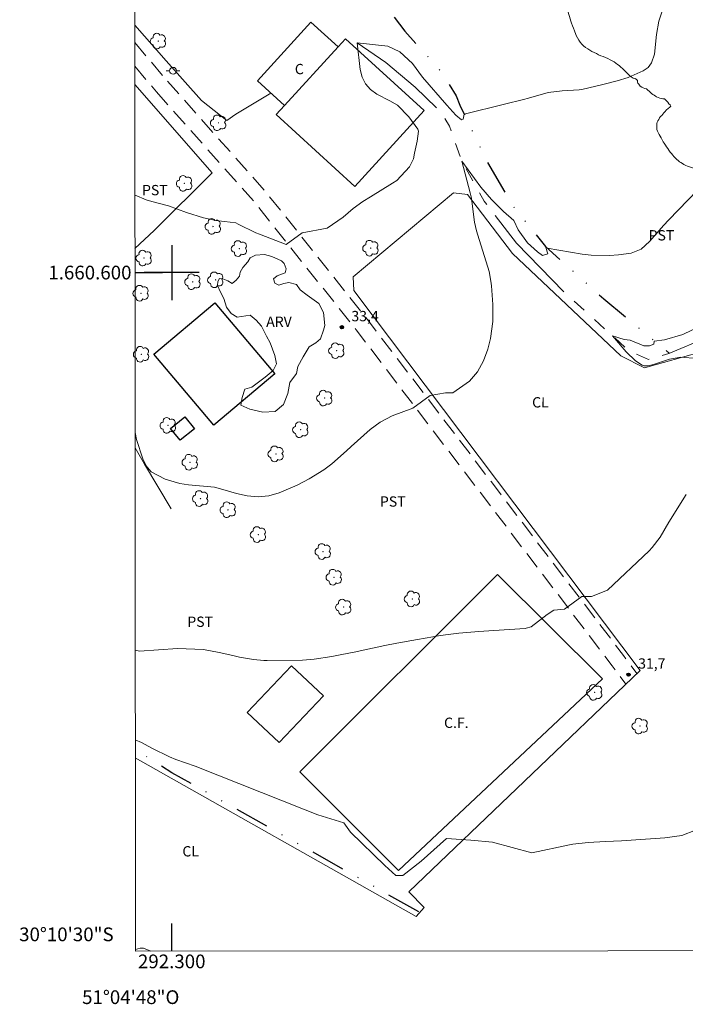
# Model space of a CAD drawing. Units: metres. Extents: x 292278 to 292793, y 1660493 to 1661062.
# Drawn here: x 292278 to 292375, y 1660493 to 1660637 of the extents above; entities that cross this region are included whole.
import ezdxf
from ezdxf.enums import TextEntityAlignment as Align

# ---------------------------------------------------------------- set-up
doc = ezdxf.new("R2010")
doc.units = ezdxf.units.M
doc.header["$MEASUREMENT"] = 0
for name, pattern in [('DIVIDE', [1.25, 0.5, -0.25, 0, -0.25, 0, -0.25]), ('HIDDEN', [0.375, 0.25, -0.125]), ('Intermitente', [48, 15, -2, 2, -2, 2, -2, 2, -2, 2, -2, 15])]:
    doc.linetypes.add(name, pattern=pattern)
for name, color, linetype, lineweight in [('Articulacao', 7, 'Continuous', 18), ('Campo_de_Fut_Quad_de_Esp', 7, 'Continuous', 15), ('Cerca', 8, 'Cerca', 20), ('Coordenadas', 7, 'Continuous', 9), ('Edificacoes', 7, 'Continuous', 30), ('Nao_Pavimentada_S_Mfio', 10, 'HIDDEN', 15), ('Poste', 7, 'Continuous', 9), ('Rio_Intermitente', 5, 'Intermitente', 9), ('Topon_Campo_de_Fut_Quad_de_Esp', 7, 'Continuous', 9), ('Topon_Fundacao_Const_Ruinas', 7, 'Continuous', 9), ('Vala', 5, 'DIVIDE', 25)]:
    doc.layers.add(name, color=color, linetype=linetype, lineweight=lineweight)
for name, color, linetype, lineweight, true_color in [('Arvores_Isoladas', 7, 'Continuous', 18, 0x00ff33), ('Cultura', 7, 'Orla8', 9, 0x00ff33), ('Curvas_Intermediarias', 7, 'Continuous', 9, 0x783c14), ('Curvas_Mestras', 7, 'Continuous', 20, 0x783c14), ('Pto_Cotado', 7, 'Continuous', 9, 0x783c14), ('Topon_Cultura', 7, 'Continuous', 9, 0x00ff33), ('Topon_Pto_Cotado', 7, 'Continuous', 9, 0x783c14), ('Topon_Vegetacao', 7, 'Continuous', 9, 0x00ff33), ('Vegetacao', 7, 'Orla8', 9, 0x00ff33)]:
    doc.layers.add(name, color=color, linetype=linetype, lineweight=lineweight, true_color=true_color)
doc.layers.add('Malha', color=7, linetype='Continuous')
doc.styles.add('Arial', font='arial.ttf', dxfattribs={"height": 1.5})
doc.styles.get("Standard").update_dxf_attribs({"font": 'arial.ttf'})
doc.linetypes.add('Cerca', pattern='A,10,0,["X",Standard,S=1,R=0,X=0,Y=-0.5],0.1', length=10.1)
doc.linetypes.add('Orla8', pattern='A,6,-0.5,["V",Standard,S=1,R=0,X=-0.5,Y=-1],-0.5,6,-0.5,["V",Standard,S=1,R=0,X=-0.5,Y=-1],-0.5', length=14)

# ---------------------------------------------------------------- blocks, each defined once
blk = doc.blocks.new('Cotas')
at = {"layer": 'Pto_Cotado'}
blk.add_hatch(color=256, dxfattribs=at).paths.add_polyline_path([(0, 0.24, 1), (0, -0.24, 1)])
at = {"layer": 'Pto_Cotado', "lineweight": -3}
blk.add_lwpolyline([(0, -0.24, -1), (0, 0.24, -1)], format="xyb", close=True, dxfattribs=at)
blk = doc.blocks.new('Poste')
at = {"layer": 'Poste'}
for points in [[(-0.5, 0), (-1, 0)], [(0.5, 0), (1, 0)]]:
    blk.add_lwpolyline(points, dxfattribs=at)
blk.add_lwpolyline([(0, 0.5, 1), (0, -0.5, 1)], format="xyb", close=True, dxfattribs=at)
blk = doc.blocks.new('Arvore')
at = {"layer": 'Arvores_Isoladas'}
blk.add_lwpolyline([(-0.72, 0.49, 0.872324), (-0.72, -0.55, 0.862983), (0.28, -0.83, 0.900105), (0.89, 0.03, 0.863155), (0.26, 0.86, 0.882486)], format="xyb", close=True, dxfattribs=at)
blk.add_circle((0, 0), 0.0286, dxfattribs=at)

msp = doc.modelspace()

# ---------------------------------------------------------------- linework, layer by layer
at = {"layer": 'Articulacao', "flags": 128}
msp.add_lwpolyline([(292294.33, 1661055.43), (292775.93, 1661055.76), (292776.29, 1660501.49), (292294.71, 1660501.16), (292294.33, 1661055.43)], close=True, dxfattribs=at)
at = {"layer": 'Campo_de_Fut_Quad_de_Esp', "flags": 128}
msp.add_lwpolyline([(292318.68, 1660527.26), (292347.48, 1660556.01), (292362.74, 1660540.81), (292333.03, 1660512.91)], close=True, dxfattribs=at)
at = {"layer": 'Cerca', "flags": 128}
for points in [[(292294.62, 1660636.06), (292299.2, 1660630.82), (292304.36, 1660625.05)], [(292294.63, 1660627.4), (292305.91, 1660614.52), (292297.45, 1660606.13), (292294.64, 1660603.5)], [(292299.92, 1660565.58), (292296.05, 1660572.11), (292294.66, 1660574.46)]]:
    msp.add_lwpolyline(points, dxfattribs=at)
at = {"layer": 'Cultura', "flags": 128}
for points in [[(292314.44, 1660626.13), (292309.35, 1660623.05), (292308.05, 1660622.14), (292304.36, 1660625.05)], [(292294.69, 1660529.32), (292335.62, 1660506.21), (292336.76, 1660507.52), (292334.52, 1660509.81), (292368.24, 1660542.04), (292326.52, 1660597.39), (292326.45, 1660599.4), (292341.06, 1660611.62), (292343.07, 1660611.37), (292349.63, 1660602.76), (292365.43, 1660587.87), (292368.87, 1660586.1), (292377.17, 1660588.47), (292410.88, 1660604.43), (292421.49, 1660612.46), (292431.86, 1660621.71)]]:
    msp.add_lwpolyline(points, dxfattribs=at)
at = {"layer": 'Curvas_Intermediarias', "flags": 128}
for points, elevation in [([(292294.64, 1660611.28), (292294.67, 1660611.27), (292296.29, 1660610.61), (292297.12, 1660610.35), (292299.52, 1660609.71), (292302.15, 1660608.76), (292304.65, 1660607.96), (292306.44, 1660607.6), (292307.7, 1660607.46), (292309.36, 1660607.23), (292309.7, 1660607.07), (292312.27, 1660605.77), (292312.77, 1660605.6), (292316.65, 1660604.09), (292319.02, 1660605.81), (292322.63, 1660606.49), (292324.96, 1660608.07), (292326.44, 1660609.32), (292327.85, 1660610.35), (292328.95, 1660611.05), (292332.18, 1660613.02), (292332.78, 1660613.43), (292334.65, 1660615.41), (292335.2, 1660616.55), (292335.37, 1660617.4), (292335.75, 1660619.13), (292335.93, 1660620.6), (292335.85, 1660620.87), (292334.52, 1660622.69), (292332.91, 1660624.39), (292331.75, 1660625), (292329.89, 1660626), (292328.98, 1660626.68), (292328.24, 1660627.48), (292327.76, 1660628.47), (292327.46, 1660629.57), (292326.99, 1660633.48), (292331.5, 1660632.99), (292333.25, 1660632.16), (292335.07, 1660630.47), (292336.53, 1660628.47), (292340.08, 1660624.38), (292341.37, 1660622.91), (292342.22, 1660622.25), (292342.44, 1660622.34), (292342.62, 1660623.07), (292348.46, 1660624.53), (292351.23, 1660625.21), (292351.97, 1660625.4), (292354.86, 1660626.21), (292356.86, 1660626.46), (292359.33, 1660626.6), (292359.74, 1660626.68), (292362.78, 1660627.39), (292364.91, 1660627.92), (292366.48, 1660628.43), (292368.69, 1660629.38), (292369.4, 1660629.85), (292369.91, 1660630.54), (292370.33, 1660631.81), (292370.63, 1660634.66), (292370.95, 1660636.62), (292371.48, 1660638.24)], 34), ([(292376.66, 1660612.03), (292372.36, 1660607.65), (292371.67, 1660606.89), (292369.6, 1660604.52), (292368.4, 1660603.42), (292366.92, 1660602.82), (292365.08, 1660602.59), (292363.75, 1660602.48), (292361.1, 1660602.54), (292359.78, 1660602.7), (292354.71, 1660603.54), (292354.51, 1660603.67), (292354.8, 1660602.75), (292354, 1660602.49), (292353.29, 1660603.02), (292351.83, 1660604.35), (292350.49, 1660606.22), (292349.84, 1660607.57), (292348.35, 1660608.91), (292346.57, 1660610.62), (292345.04, 1660612.46), (292342.25, 1660616.22), (292343.49, 1660611.6), (292343.66, 1660610.82), (292343.86, 1660609.23), (292344.13, 1660607.32), (292344.42, 1660606.08), (292344.6, 1660605.47), (292346.26, 1660600.15), (292346.5, 1660598.76), (292346.57, 1660598.06), (292346.77, 1660595.35), (292346.77, 1660592.86), (292346.43, 1660590.39), (292346.07, 1660588.85), (292345.44, 1660587.13), (292344.55, 1660585.53), (292343.36, 1660584.17), (292340.94, 1660582.49), (292339.88, 1660582.47), (292337.64, 1660582.07), (292335.13, 1660580.23), (292332.13, 1660579.13), (292330.38, 1660578.19), (292328.89, 1660577.12), (292326.16, 1660574.64), (292325.47, 1660574.02), (292323.33, 1660572.13), (292322.16, 1660571.28), (292320, 1660569.93), (292318.28, 1660569.04), (292315.64, 1660567.93), (292314.14, 1660567.49), (292312.57, 1660567.34), (292310.99, 1660567.46), (292309.45, 1660567.8), (292307.09, 1660568.5), (292306.21, 1660568.73), (292302.45, 1660569.06), (292301.17, 1660569.27), (292299.04, 1660569.89), (292297.02, 1660570.99), (292296.27, 1660571.85), (292295.77, 1660572.88), (292294.88, 1660575.7), (292294.66, 1660576.7)], 33), ([(292377.08, 1660592.25), (292374.46, 1660590.97), (292371.77, 1660590.18), (292370.29, 1660590), (292370.21, 1660589.56), (292369.59, 1660589.34), (292368.79, 1660589.34), (292366.79, 1660590.15), (292365.91, 1660590.25), (292364.21, 1660590.78), (292366.2, 1660588.46), (292367.58, 1660587.15), (292368.55, 1660586.51), (292368.82, 1660586.42), (292369.37, 1660586.39), (292370.19, 1660586.62), (292372.5, 1660587.37), (292374.17, 1660587.66), (292376.52, 1660587.5)], 32), ([(292374.94, 1660567.66), (292372.42, 1660563.62), (292371.14, 1660561.44), (292369.99, 1660559.94), (292369.55, 1660559.49), (292363.47, 1660553.75), (292361.17, 1660552.81), (292359.72, 1660552.8), (292357.21, 1660550.96), (292355.66, 1660550.8), (292354.67, 1660550.17), (292352.35, 1660548.42), (292351.64, 1660548.18), (292351.49, 1660548.17), (292346.9, 1660547.86), (292344.72, 1660547.71), (292341.82, 1660547.47), (292340.29, 1660547.27), (292339.17, 1660547.11), (292336.93, 1660546.76), (292335.81, 1660546.56), (292332.81, 1660546.01), (292331.05, 1660545.68), (292328.11, 1660545.05), (292326.57, 1660544.72), (292324.76, 1660544.35), (292323.33, 1660544.08), (292320.75, 1660543.7), (292319.03, 1660543.55), (292313.92, 1660543.49), (292313.41, 1660543.5), (292311.89, 1660543.62), (292309.88, 1660544), (292308.9, 1660544.24), (292306.9, 1660544.68), (292304.61, 1660545.09), (292300.83, 1660545.24), (292295.32, 1660544.87), (292294.68, 1660544.99)], 32), ([(292376.29, 1660518.77), (292374.3, 1660518), (292371.82, 1660517.65), (292365.51, 1660517.22), (292363.2, 1660517.14), (292360.66, 1660516.96), (292358.45, 1660516.74), (292357.94, 1660516.66), (292352.48, 1660515.49), (292346.75, 1660517.05), (292343.58, 1660517.31), (292340.02, 1660517.57), (292336.33, 1660514.27), (292333.69, 1660512.16), (292332.63, 1660512.16), (292331.05, 1660513.61), (292326.03, 1660518.49), (292325.09, 1660519.86), (292321.29, 1660521.01), (292319.43, 1660521.73), (292303.4, 1660528.11), (292300.58, 1660529.08), (292299.66, 1660529.48), (292297.09, 1660530.74), (292295.6, 1660531.57), (292294.69, 1660531.92)], 31)]:
    msp.add_lwpolyline(points, dxfattribs=dict(at, elevation=elevation))
at = {"layer": 'Curvas_Mestras', "elevation": 30, "flags": 128}
msp.add_lwpolyline([(292296.94, 1660501.16), (292295.88, 1660501.59), (292295.38, 1660501.59), (292294.71, 1660501.41)], dxfattribs=at)
at = {"layer": 'Edificacoes', "flags": 128}
for points in [[(292324.23, 1660632.86), (292316.41, 1660624.32), (292312.47, 1660627.93), (292320.27, 1660636.48)], [(292324.23, 1660632.86), (292325.32, 1660634.07), (292336.79, 1660623.59), (292326.69, 1660612.53), (292315.22, 1660623.01), (292316.41, 1660624.32)], [(292315.03, 1660585.24), (292306.14, 1660577.75), (292297.41, 1660588.11), (292306.3, 1660595.61)], [(292301.21, 1660575.57), (292299.82, 1660577.31), (292301.92, 1660578.99), (292303.31, 1660577.24)], [(292317.45, 1660542.73), (292322.09, 1660538.33), (292315.65, 1660531.54), (292311.01, 1660535.94)]]:
    msp.add_lwpolyline(points, close=True, dxfattribs=at)
at = {"layer": 'Malha', "flags": 128}
for points in [[(292300, 1660604), (292300, 1660596)], [(292294.64, 1660600), (292298.64, 1660600)], [(292304, 1660600), (292296, 1660600)], [(292300, 1660501.16), (292300, 1660505.16)]]:
    msp.add_lwpolyline(points, dxfattribs=at)
at = {"layer": 'Nao_Pavimentada_S_Mfio', "ltscale": 10, "flags": 128}
for points in [[(292294.62, 1660633.5), (292299.36, 1660627.9)], [(292294.62, 1660630.05), (292297.79, 1660626.31)], [(292299.36, 1660627.9), (292313.72, 1660611.73), (292328.5, 1660593.16), (292346.56, 1660569.51), (292365.8, 1660544.23), (292367.76, 1660541.58)], [(292297.79, 1660626.31), (292312.08, 1660610.23), (292326.86, 1660591.66), (292344.92, 1660568.01), (292364.16, 1660542.73), (292366.15, 1660540.04)]]:
    msp.add_lwpolyline(points, dxfattribs=at)
at = {"layer": 'Rio_Intermitente', "flags": 128}
msp.add_lwpolyline([(292326.99, 1660633.48), (292331.18, 1660630.62), (292335.48, 1660627.01), (292339.26, 1660623.32), (292340.47, 1660621.33), (292342.24, 1660616.22), (292345.52, 1660610.41), (292350.23, 1660604.26), (292357.38, 1660596.97), (292366.74, 1660588.5), (292369.44, 1660587.35), (292372.44, 1660588.19), (292381.15, 1660591.88), (292390.17, 1660596.09), (292402.38, 1660601.49), (292409.89, 1660605.41), (292417.52, 1660610.96), (292429.54, 1660621.58)], dxfattribs=at)
at = {"layer": 'Vala', "ltscale": 10, "flags": 128}
for points in [[(292310.45, 1660668.35), (292316.16, 1660660.52), (292323.65, 1660649.34), (292327.88, 1660643.11), (292333.98, 1660635.15), (292339.21, 1660629.3), (292341.44, 1660625.72), (292341.99, 1660624.36), (292345.94, 1660616.12), (292349.52, 1660609.97), (292354.45, 1660603.78), (292362.93, 1660596.18), (292372.51, 1660588.22)], [(292336, 1660506.87), (292300.01, 1660527.15), (292294.69, 1660530.52)]]:
    msp.add_lwpolyline(points, dxfattribs=at)
at = {"layer": 'Vegetacao', "flags": 128}
msp.add_lwpolyline([(292367.52, 1660628.25), (292367.51, 1660628.22), (292367.22, 1660628.33), (292366.8, 1660628.61), (292366.55, 1660628.84), (292366.29, 1660629.1), (292365.92, 1660629.47), (292365.68, 1660629.71), (292365.44, 1660629.92), (292365.2, 1660630.14), (292364.96, 1660630.33), (292364.7, 1660630.52), (292364.44, 1660630.69), (292364.15, 1660630.86), (292363.87, 1660631), (292363.53, 1660631.17), (292363.2, 1660631.31), (292362.85, 1660631.45), (292362.52, 1660631.59), (292362.19, 1660631.73), (292361.89, 1660631.89), (292361.55, 1660632.04), (292361.22, 1660632.2), (292360.91, 1660632.39), (292360.6, 1660632.58), (292360.3, 1660632.8), (292359.99, 1660633.03), (292359.73, 1660633.29), (292359.49, 1660633.58), (292359.3, 1660633.87), (292359.11, 1660634.17), (292358.94, 1660634.51), (292358.85, 1660634.7), (292358.66, 1660635.22), (292358.51, 1660635.58), (292358.37, 1660635.96), (292358.25, 1660636.31), (292358.14, 1660636.64), (292358.02, 1660636.97), (292357.93, 1660637.3), (292357.83, 1660637.61), (292357.76, 1660637.94), (292357.71, 1660638.25), (292357.69, 1660638.56), (292357.69, 1660638.89), (292357.67, 1660639.23), (292357.67, 1660639.55), (292357.67, 1660639.86), (292357.67, 1660640.17), (292357.67, 1660640.47), (292357.67, 1660640.75), (292357.67, 1660641.02), (292357.67, 1660641.3), (292357.67, 1660641.56), (292357.69, 1660641.85), (292357.71, 1660642.13), (292357.76, 1660642.42), (292357.86, 1660642.68), (292357.95, 1660642.96), (292358.09, 1660643.25), (292358.24, 1660643.53), (292358.43, 1660643.85), (292358.6, 1660644.13), (292358.78, 1660644.41), (292359, 1660644.68), (292359.21, 1660644.96), (292359.45, 1660645.2), (292359.66, 1660645.44), (292359.9, 1660645.63), (292360.16, 1660645.79), (292360.43, 1660645.94), (292360.69, 1660646.03), (292360.93, 1660646.13), (292361.19, 1660646.22), (292361.43, 1660646.34), (292361.69, 1660646.46), (292361.97, 1660646.62), (292362.23, 1660646.81), (292362.49, 1660647.02), (292362.72, 1660647.26), (292362.99, 1660647.5), (292363.25, 1660647.73), (292363.48, 1660647.97), (292363.75, 1660648.21), (292363.99, 1660648.42), (292364.2, 1660648.61), (292364.41, 1660648.8), (292364.63, 1660648.97), (292364.84, 1660649.14), (292365.03, 1660649.3), (292365.22, 1660649.47), (292365.41, 1660649.61), (292365.63, 1660649.76), (292365.84, 1660649.85), (292366.03, 1660649.92), (292366.41, 1660650.02), (292366.81, 1660650.16), (292367.03, 1660650.25), (292367.27, 1660650.4), (292367.53, 1660650.54), (292367.77, 1660650.63), (292368.03, 1660650.68), (292368.29, 1660650.71), (292368.55, 1660650.73), (292368.81, 1660650.73), (292369.07, 1660650.75), (292369.33, 1660650.78), (292369.61, 1660650.8), (292369.87, 1660650.85), (292370.13, 1660650.85), (292370.39, 1660650.82), (292370.65, 1660650.8), (292370.91, 1660650.73), (292371.18, 1660650.63), (292371.46, 1660650.52), (292371.72, 1660650.42), (292371.98, 1660650.3), (292372.22, 1660650.21), (292372.46, 1660650.13), (292372.68, 1660650.04), (292372.91, 1660649.94), (292373.13, 1660649.85), (292373.36, 1660649.73), (292373.58, 1660649.61), (292373.82, 1660649.47), (292374.01, 1660649.32), (292374.22, 1660649.16), (292374.41, 1660648.99), (292374.6, 1660648.85), (292374.79, 1660648.7), (292374.98, 1660648.54), (292375.12, 1660648.37), (292375.29, 1660648.2), (292375.43, 1660648.02), (292375.6, 1660647.83), (292375.74, 1660647.61), (292375.91, 1660647.35), (292376.05, 1660647.09), (292376.17, 1660646.8), (292376.31, 1660646.49), (292376.46, 1660646.21), (292376.62, 1660645.87), (292376.77, 1660645.54), (292376.93, 1660645.21), (292377.1, 1660644.85), (292377.17, 1660644.66), (292377.36, 1660644.11), (292377.45, 1660643.74), (292377.53, 1660643.35), (292377.55, 1660642.95), (292377.55, 1660642.55), (292377.55, 1660642.12), (292377.55, 1660641.71), (292377.53, 1660641.31), (292377.53, 1660641.09), (292377.5, 1660640.5), (292377.5, 1660640.12), (292377.5, 1660639.72), (292377.5, 1660639.36), (292377.5, 1660639.02), (292377.5, 1660638.69), (292377.52, 1660638.38), (292377.55, 1660638.1), (292377.6, 1660637.84), (292377.67, 1660637.58), (292377.71, 1660637.36), (292377.81, 1660637.15), (292377.88, 1660636.93), (292377.95, 1660636.72), (292378.05, 1660636.53), (292378.14, 1660636.32), (292378.26, 1660636.1), (292378.36, 1660635.86), (292378.45, 1660635.65), (292378.57, 1660635.41), (292378.67, 1660635.19), (292378.76, 1660634.98), (292378.86, 1660634.79), (292378.95, 1660634.6), (292379.07, 1660634.43), (292379.19, 1660634.27), (292379.33, 1660634.12), (292379.45, 1660634.03), (292379.59, 1660633.93), (292379.76, 1660633.86), (292379.9, 1660633.82), (292380.07, 1660633.79), (292380.21, 1660633.77), (292380.35, 1660633.74), (292380.52, 1660633.72), (292380.66, 1660633.7), (292380.95, 1660633.62), (292381.21, 1660633.48), (292381.52, 1660633.29), (292381.71, 1660633.12), (292381.88, 1660632.96), (292382.09, 1660632.67), (292382.23, 1660632.36), (292382.35, 1660632.06), (292382.47, 1660631.75), (292382.61, 1660631.44), (292382.71, 1660631.25), (292382.78, 1660631.06), (292382.85, 1660630.87), (292382.87, 1660630.65), (292382.87, 1660630.42), (292382.85, 1660630.18), (292382.8, 1660629.92), (292382.73, 1660629.65), (292382.5, 1660629.05), (292382.25, 1660628.55), (292382.04, 1660628.21), (292381.87, 1660627.85), (292381.72, 1660627.5), (292381.59, 1660627.17), (292381.47, 1660626.87), (292381.41, 1660626.58), (292381.39, 1660626.3), (292381.39, 1660625.9), (292381.41, 1660625.61), (292381.5, 1660625.3), (292381.59, 1660624.96), (292381.73, 1660624.59), (292381.89, 1660624.24), (292382.07, 1660623.87), (292382.29, 1660623.49), (292382.53, 1660623.17), (292382.74, 1660622.91), (292382.95, 1660622.67), (292383.14, 1660622.46), (292383.38, 1660622.27), (292383.59, 1660622.08), (292383.8, 1660621.97), (292384.01, 1660621.9), (292384.22, 1660621.85), (292384.43, 1660621.83), (292384.65, 1660621.83), (292384.86, 1660621.83), (292385.1, 1660621.87), (292385.31, 1660621.94), (292385.55, 1660622.04), (292385.76, 1660622.13), (292386, 1660622.25), (292386.24, 1660622.35), (292386.51, 1660622.47), (292386.74, 1660622.61), (292386.98, 1660622.8), (292387.2, 1660622.99), (292387.39, 1660623.2), (292387.55, 1660623.47), (292387.7, 1660623.73), (292387.79, 1660623.99), (292387.84, 1660624.27), (292387.86, 1660624.56), (292387.86, 1660624.89), (292387.86, 1660625.22), (292387.86, 1660625.56), (292387.86, 1660625.92), (292387.86, 1660626.49), (292387.84, 1660626.88), (292387.81, 1660627.28), (292387.75, 1660627.71), (292387.67, 1660628.11), (292387.59, 1660628.44), (292387.51, 1660628.79), (292387.39, 1660629.19), (292387.37, 1660629.4), (292387.37, 1660629.64), (292387.37, 1660629.85), (292387.37, 1660630.09), (292387.4, 1660630.49), (292387.43, 1660630.76), (292387.56, 1660631.3), (292387.76, 1660631.87), (292387.9, 1660632.26), (292388, 1660632.62), (292388.1, 1660633), (292388.18, 1660633.31), (292388.26, 1660633.63), (292388.31, 1660633.94), (292388.33, 1660634.23), (292388.38, 1660634.68), (292388.41, 1660634.96), (292388.43, 1660635.27), (292388.45, 1660635.55), (292388.51, 1660635.89), (292388.53, 1660636.18), (292388.62, 1660636.69), (292388.67, 1660637.15), (292388.7, 1660637.44), (292388.7, 1660637.67), (292388.72, 1660637.89), (292388.72, 1660638.1), (292388.77, 1660638.46), (292388.84, 1660638.7), (292388.94, 1660638.96), (292389.13, 1660639.31), (292389.25, 1660639.48), (292389.39, 1660639.65), (292389.56, 1660639.84), (292389.75, 1660640), (292389.94, 1660640.19), (292390.1, 1660640.36), (292390.29, 1660640.55), (292390.46, 1660640.69), (292390.63, 1660640.86), (292390.79, 1660641), (292390.99, 1660641.12), (292391.15, 1660641.24), (292391.34, 1660641.38), (292391.51, 1660641.5), (292391.67, 1660641.62), (292391.84, 1660641.74), (292392.1, 1660641.95), (292392.32, 1660642.19), (292392.56, 1660642.43), (292392.75, 1660642.57), (292392.98, 1660642.71), (292393.29, 1660642.93), (292393.46, 1660643.05), (292393.79, 1660643.24), (292393.98, 1660643.33), (292394.24, 1660643.47), (292394.53, 1660643.57), (292394.86, 1660643.66), (292395.24, 1660643.71), (292395.46, 1660643.74), (292395.72, 1660643.76), (292395.98, 1660643.78), (292396.24, 1660643.81), (292396.51, 1660643.83), (292396.77, 1660643.88), (292397.03, 1660643.9), (292397.27, 1660643.95), (292397.53, 1660643.95), (292397.76, 1660643.97), (292398.03, 1660644), (292398.27, 1660644.02), (292398.5, 1660644.02), (292398.72, 1660644.02), (292398.95, 1660644.02), (292399.17, 1660644.02), (292399.41, 1660644.02), (292399.62, 1660644), (292399.86, 1660643.95), (292400.07, 1660643.9), (292400.29, 1660643.83), (292400.5, 1660643.76), (292400.71, 1660643.66), (292400.95, 1660643.57), (292401.17, 1660643.45), (292401.38, 1660643.31), (292401.6, 1660643.14), (292401.81, 1660642.97), (292402.02, 1660642.81), (292402.24, 1660642.62), (292402.45, 1660642.43), (292402.67, 1660642.24), (292402.88, 1660642), (292403.07, 1660641.79), (292403.24, 1660641.55), (292403.4, 1660641.33), (292403.57, 1660641.1), (292403.71, 1660640.81), (292403.85, 1660640.52), (292404, 1660640.26), (292404.12, 1660640), (292404.23, 1660639.76), (292404.38, 1660639.5), (292404.47, 1660639.24), (292404.59, 1660638.95), (292404.71, 1660638.69), (292404.81, 1660638.41), (292404.92, 1660638.14), (292405.04, 1660637.86), (292405.14, 1660637.57), (292405.23, 1660637.26), (292405.33, 1660636.95), (292405.4, 1660636.62), (292405.47, 1660636.29), (292405.54, 1660635.95), (292405.59, 1660635.6), (292405.64, 1660635.29), (292405.66, 1660634.96), (292405.71, 1660634.62), (292405.71, 1660634.29), (292405.73, 1660633.93), (292405.73, 1660633.6), (292405.73, 1660633.24), (292405.73, 1660632.94), (292405.73, 1660632.63), (292405.73, 1660632.34), (292405.73, 1660632.08), (292405.73, 1660631.82), (292405.71, 1660631.56), (292405.68, 1660631.32), (292405.64, 1660631.08), (292405.56, 1660630.82), (292405.44, 1660630.6), (292405.33, 1660630.37), (292405.18, 1660630.13), (292405.04, 1660629.91), (292404.87, 1660629.7), (292404.68, 1660629.51), (292404.47, 1660629.3), (292404.23, 1660629.13), (292403.99, 1660628.94), (292403.76, 1660628.8), (292403.49, 1660628.68), (292403.23, 1660628.56), (292402.99, 1660628.49), (292402.73, 1660628.42), (292402.3, 1660628.33), (292402.02, 1660628.27), (292401.7, 1660628.22), (292401.22, 1660628.13), (292400.91, 1660628.05), (292400.59, 1660627.99), (292400.34, 1660627.93), (292400.05, 1660627.87), (292399.82, 1660627.79), (292399.57, 1660627.67), (292399.34, 1660627.53), (292399.11, 1660627.39), (292398.88, 1660627.19), (292398.65, 1660626.96), (292398.37, 1660626.7), (292398.08, 1660626.39), (292397.8, 1660626.08), (292397.51, 1660625.73), (292397.25, 1660625.36), (292396.97, 1660624.99), (292396.71, 1660624.62), (292396.57, 1660624.42), (292396.45, 1660624.22), (292396.2, 1660623.82), (292395.97, 1660623.39), (292395.74, 1660623), (292395.57, 1660622.62), (292395.4, 1660622.28), (292395.28, 1660621.97), (292395.2, 1660621.68), (292395.17, 1660621.4), (292395.17, 1660621.14), (292395.17, 1660620.88), (292395.17, 1660620.66), (292395.17, 1660620.4), (292395.17, 1660619.97), (292395.17, 1660619.71), (292395.14, 1660619.49), (292395.08, 1660619.23), (292395.03, 1660618.94), (292394.94, 1660618.66), (292394.83, 1660618.34), (292394.71, 1660618.06), (292394.54, 1660617.77), (292394.37, 1660617.46), (292394.17, 1660617.15), (292393.97, 1660616.83), (292393.83, 1660616.69), (292393.45, 1660616.26), (292393.17, 1660616), (292392.88, 1660615.75), (292392.57, 1660615.55), (292392.28, 1660615.38), (292391.97, 1660615.23), (292391.68, 1660615.09), (292391.37, 1660614.95), (292391.06, 1660614.78), (292390.71, 1660614.63), (292390.4, 1660614.46), (292390.09, 1660614.26), (292389.8, 1660614.06), (292389.52, 1660613.86), (292389.23, 1660613.66), (292388.97, 1660613.46), (292388.72, 1660613.27), (292388.49, 1660613.07), (292388.29, 1660612.84), (292388.09, 1660612.61), (292387.89, 1660612.38), (292387.72, 1660612.15), (292387.52, 1660611.92), (292387.35, 1660611.67), (292387.17, 1660611.41), (292387, 1660611.13), (292386.8, 1660610.81), (292386.63, 1660610.5), (292386.43, 1660610.18), (292386.23, 1660609.9), (292386.03, 1660609.61), (292385.77, 1660609.36), (292385.52, 1660609.16), (292385.26, 1660608.96), (292384.98, 1660608.81), (292384.69, 1660608.7), (292384.4, 1660608.67), (292384.12, 1660608.67), (292383.81, 1660608.7), (292383.49, 1660608.76), (292383.15, 1660608.9), (292382.84, 1660609.04), (292382.49, 1660609.19), (292382.32, 1660609.3), (292381.81, 1660609.56), (292381.49, 1660609.79), (292381.15, 1660610.01), (292380.84, 1660610.24), (292380.5, 1660610.5), (292380.18, 1660610.81), (292379.87, 1660611.1), (292379.72, 1660611.27), (292379.58, 1660611.41), (292379.33, 1660611.73), (292379.07, 1660612.04), (292378.87, 1660612.33), (292378.67, 1660612.61), (292378.5, 1660612.9), (292378.33, 1660613.15), (292378.21, 1660613.38), (292378.07, 1660613.61), (292377.93, 1660613.84), (292377.79, 1660614.04), (292377.61, 1660614.24), (292377.41, 1660614.44), (292377.21, 1660614.58), (292377.01, 1660614.72), (292376.79, 1660614.87), (292376.53, 1660614.98), (292376.27, 1660615.1), (292375.99, 1660615.21), (292375.7, 1660615.3), (292375.42, 1660615.41), (292375.13, 1660615.52), (292374.87, 1660615.61), (292374.62, 1660615.75), (292374.39, 1660615.87), (292374.16, 1660616.01), (292373.96, 1660616.15), (292373.76, 1660616.32), (292373.56, 1660616.49), (292373.36, 1660616.69), (292373.16, 1660616.89), (292372.99, 1660617.09), (292372.79, 1660617.32), (292372.59, 1660617.55), (292372.42, 1660617.81), (292372.25, 1660618.07), (292372.08, 1660618.32), (292371.94, 1660618.58), (292371.76, 1660618.84), (292371.59, 1660619.06), (292371.45, 1660619.32), (292371.28, 1660619.61), (292371.14, 1660619.86), (292370.99, 1660620.12), (292370.85, 1660620.38), (292370.77, 1660620.61), (292370.68, 1660620.83), (292370.65, 1660621.06), (292370.65, 1660621.49), (292370.68, 1660621.69), (292370.74, 1660621.92), (292370.82, 1660622.12), (292370.97, 1660622.32), (292371.08, 1660622.52), (292371.22, 1660622.72), (292371.39, 1660622.89), (292371.54, 1660623.09), (292371.68, 1660623.26), (292371.82, 1660623.43), (292372.08, 1660623.72), (292372.31, 1660623.92), (292372.54, 1660624.09), (292372.71, 1660624.23), (292372.62, 1660624.43), (292372.42, 1660624.6), (292372.25, 1660624.8), (292372.08, 1660625.03), (292371.94, 1660625.17), (292371.77, 1660625.29), (292371.54, 1660625.31), (292371.4, 1660625.34), (292371.11, 1660625.4), (292370.85, 1660625.49), (292370.62, 1660625.6), (292370.45, 1660625.71), (292370.28, 1660625.83), (292370.11, 1660625.94), (292369.91, 1660626.09), (292369.71, 1660626.26), (292369.54, 1660626.43), (292369.37, 1660626.57), (292369.14, 1660626.74), (292368.94, 1660626.83), (292368.66, 1660626.91), (292368.48, 1660627), (292368.26, 1660627.14), (292368.14, 1660627.28), (292368.03, 1660627.43), (292367.91, 1660627.57), (292367.83, 1660627.71), (292367.83, 1660627.8), (292367.83, 1660628), (292367.69, 1660628.11), (292367.52, 1660628.25)], dxfattribs=at)
msp.add_lwpolyline([(292322.31, 1660592.27), (292322.09, 1660591.61), (292321.66, 1660590.37), (292320.97, 1660589.76), (292320.02, 1660589.18), (292319.15, 1660587.73), (292318.36, 1660586.32), (292318.17, 1660585.29), (292317.19, 1660583.97), (292316.92, 1660582.36), (292316.28, 1660580.78), (292315.09, 1660579.75), (292313.25, 1660579.68), (292311.38, 1660580.12), (292310.08, 1660580.7), (292310.28, 1660581.78), (292310.66, 1660583.01), (292311.68, 1660583.33), (292312.62, 1660584.03), (292313.63, 1660584.74), (292314.76, 1660585.74), (292315.27, 1660586.72), (292315.01, 1660587.9), (292314.32, 1660589.76), (292313.82, 1660590.74), (292313.09, 1660592.21), (292312.32, 1660593.08), (292311.45, 1660593.8), (292309.52, 1660593.52), (292308.66, 1660594.06), (292307.99, 1660594.94), (292307.6, 1660596.24), (292307.11, 1660597.15), (292306.69, 1660598.14), (292306.72, 1660598.71), (292306.95, 1660599.12), (292307.44, 1660599.09), (292308.17, 1660598.8), (292308.82, 1660598.39), (292309.38, 1660598.88), (292309.87, 1660599.49), (292309.97, 1660600.05), (292310.38, 1660600.75), (292311.08, 1660601.54), (292311.45, 1660602.15), (292312.21, 1660602.55), (292313.49, 1660602.63), (292314.58, 1660602.33), (292315.97, 1660601.7), (292316.39, 1660601.31), (292316.66, 1660600.54), (292316.52, 1660599.95), (292315.34, 1660599.5), (292314.84, 1660599.11), (292315.01, 1660598.48), (292315.58, 1660598.18), (292316.33, 1660598.41), (292317.08, 1660598.56), (292318.19, 1660598.24), (292318.7, 1660597.47), (292319.74, 1660596.73), (292321.41, 1660595.49), (292322.12, 1660594.19)], close=True, dxfattribs=at)

# ---------------------------------------------------------------- block references
at = {"layer": 'Arvores_Isoladas', "rotation": 0.02417449478890939}
for p in [(292298.03, 1660633.71), (292306.81, 1660621.81), (292301.85, 1660612.98), (292306.03, 1660606.71), (292309.84, 1660603.5), (292328.99, 1660603.55), (292295.96, 1660602.12), (292306.39, 1660598.94), (292303.06, 1660598.65), (292295.51, 1660596.99), (292295.58, 1660588.1), (292324.02, 1660588.63), (292322.26, 1660581.72), (292299.47, 1660577.73), (292318.77, 1660577.11), (292315.17, 1660573.59), (292302.67, 1660572.37), (292304.19, 1660567.08), (292308.21, 1660565.44), (292312.6, 1660561.84), (292322.05, 1660559.36), (292323.65, 1660555.62), (292335.04, 1660552.46), (292325.03, 1660551.27), (292361.6, 1660538.85), (292368.22, 1660533.94)]:
    msp.add_blockref('Arvore', p, dxfattribs=at)
at = {"layer": 'Poste'}
msp.add_blockref('Poste', (292300.19, 1660629.39), dxfattribs=at)
at = {"layer": 'Pto_Cotado'}
for p in [(292324.78, 1660592.03, 33.45), (292366.55, 1660541.43, 31.73)]:
    msp.add_blockref('Cotas', p, dxfattribs=at)

# ---------------------------------------------------------------- texts
at = {"layer": 'Coordenadas', "style": 'Arial'}
for s, p in [('1.660.600', (292294.14, 1660600)), ('30°10\'30"S', (292291.54, 1660503.6))]:
    msp.add_text(s, height=2, dxfattribs=at).set_placement(p, align=Align.MIDDLE_RIGHT)
for s, p in [('292.300', (292300, 1660500.66)), ('51°04\'48"O', (292294.03, 1660495.45))]:
    msp.add_text(s, height=2, dxfattribs=at).set_placement(p, align=Align.TOP_CENTER)
at = {"layer": 'Topon_Campo_de_Fut_Quad_de_Esp', "style": 'Arial'}
msp.add_text('C.F.', height=1.5, rotation=359.9826, dxfattribs=at).set_placement((292339.67, 1660533.67))
at = {"layer": 'Topon_Cultura', "style": 'Arial'}
for s, p in [('PST', (292295.67, 1660611.26)), ('PST', (292369.47, 1660604.68)), ('CL', (292352.5, 1660580.35)), ('PST', (292330.33, 1660565.9)), ('PST', (292302.27, 1660548.39)), ('CL', (292301.55, 1660514.95))]:
    msp.add_text(s, height=1.5, rotation=359.9826, dxfattribs=at).set_placement(p)
at = {"layer": 'Topon_Fundacao_Const_Ruinas', "style": 'Arial'}
msp.add_text('C', height=1.5, dxfattribs=at).set_placement((292317.93, 1660628.89))
at = {"layer": 'Topon_Pto_Cotado', "style": 'Arial'}
for s, p in [('33,4', (292326.18, 1660592.91, 33.45)), ('31,7', (292367.95, 1660542.31, 31.73))]:
    msp.add_text(s, height=1.5, dxfattribs=at).set_placement(p)
at = {"layer": 'Topon_Vegetacao', "style": 'Arial'}
msp.add_text('ARV', height=1.5, rotation=359.9826, dxfattribs=at).set_placement((292313.76, 1660592.09))

doc.saveas('drawing.dxf')
